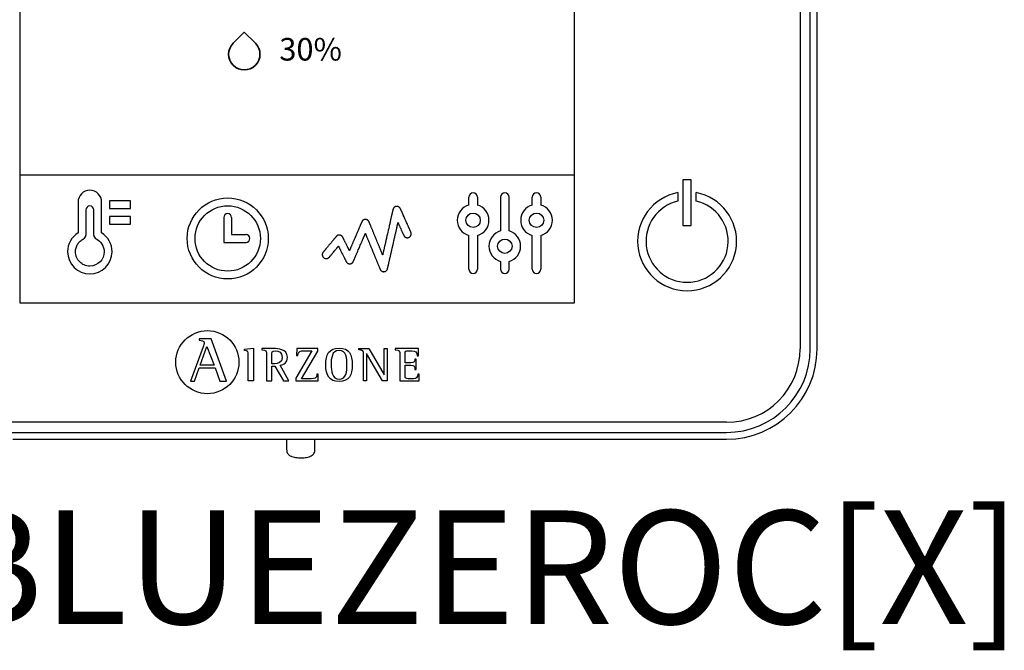
# Model space of a CAD drawing. Units: millimetres. Extents: x 3560 to 37189, y 3152 to 14063.
# Drawn here: x 9246 to 9640, y 9146 to 9399 of the extents above; entities that cross this region are included whole.
import ezdxf

# ---------------------------------------------------------------- set-up
doc = ezdxf.new("R2010")
doc.units = ezdxf.units.MM
doc.layers.add('AIRZONE HARDWARE', color=7, linetype='Continuous')
doc.styles.get("Standard").update_dxf_attribs({"font": 'arial.ttf'})

msp = doc.modelspace()

# ---------------------------------------------------------------- linework, layer by layer
at = {"layer": 'AIRZONE HARDWARE', "linetype": 'Continuous'}
for p, q in [((9245.88, 9285.14), (9245.88, 9618.19)), ((9467.91, 9618.19), (9467.91, 9285.14)), ((9558.54, 9611.16), (9558.54, 9266.79)), ((9562.61, 9266.79), (9562.61, 9611.16)), ((9565.33, 9266.79), (9565.33, 9611.16)), ((9514.88, 9334.58), (9511.57, 9334.58)), ((9511.57, 9334.58), (9511.57, 9316.21)), ((9514.88, 9316.21), (9514.88, 9334.58)), ((9509.56, 9329.43), (9509.56, 9325.99)), ((9516.89, 9325.99), (9516.89, 9329.43)), ((9511.57, 9316.21), (9514.88, 9316.21)), ((9467.91, 9285.14), (9245.88, 9285.14)), ((9319.2, 9267.62), (9314.18, 9253.85)), ((9317.69, 9270.85), (9317.69, 9270.3)), ((9322.44, 9270.85), (9317.69, 9270.85)), ((9318.07, 9260.29), (9320.77, 9267.67)), ((9320.77, 9267.67), (9323.65, 9260.29)), ((9328.6, 9253.85), (9322.44, 9270.85)), ((9335.82, 9266.69), (9339.42, 9267.09)), ((9335.82, 9266.16), (9335.82, 9266.69)), ((9339.42, 9267.09), (9339.42, 9253.9)), ((9342.82, 9266.88), (9342.82, 9266.45)), ((9346.77, 9260.8), (9346.77, 9264.23)), ((9362.79, 9265.97), (9356.33, 9255.02)), ((9356.79, 9266.88), (9356.71, 9264.08)), ((9356.71, 9264.08), (9357.25, 9264.08)), ((9365.16, 9266.88), (9356.79, 9266.88)), ((9358.62, 9254.8), (9365.16, 9265.85)), ((9365.16, 9265.85), (9365.16, 9266.88)), ((9381.59, 9266.45), (9381.59, 9266.88)), ((9381.59, 9266.88), (9385.65, 9266.88)), ((9383.52, 9253.9), (9383.52, 9264.41)), ((9391.13, 9253.9), (9384.73, 9264.94)), ((9384.73, 9264.94), (9384.73, 9253.9)), ((9385.65, 9266.88), (9391.77, 9256.32)), ((9391.77, 9256.32), (9391.77, 9266.88)), ((9391.77, 9266.88), (9392.98, 9266.88)), ((9392.98, 9266.88), (9392.98, 9253.9)), ((9405.51, 9266.88), (9396.27, 9266.88)), ((9396.27, 9266.88), (9396.27, 9266.45)), ((9405.02, 9264.01), (9405.57, 9264.01)), ((9405.57, 9264.01), (9405.51, 9266.88)), ((9323.65, 9260.29), (9318.07, 9260.29)), ((9346.77, 9253.9), (9346.77, 9259.89)), ((9346.77, 9259.89), (9347.97, 9259.89)), ((9347.97, 9259.89), (9351.38, 9253.9)), ((9353.6, 9253.9), (9350.05, 9260.24)), ((9404.68, 9262.61), (9404.14, 9262.61)), ((9404.68, 9258.56), (9404.68, 9262.61)), ((9315.74, 9253.85), (9317.64, 9259.11)), ((9317.64, 9259.11), (9324.08, 9259.11)), ((9324.08, 9259.11), (9325.97, 9253.85)), ((9365.39, 9256.69), (9364.85, 9256.69)), ((9365.31, 9253.9), (9365.39, 9256.69)), ((9404.14, 9258.56), (9404.68, 9258.56)), ((9405.86, 9256.69), (9405.31, 9256.69)), ((9405.8, 9253.9), (9405.86, 9256.69)), ((9314.18, 9253.85), (9315.74, 9253.85)), ((9325.97, 9253.85), (9328.6, 9253.85)), ((9339.42, 9253.9), (9337.3, 9253.9)), ((9344.65, 9253.9), (9346.77, 9253.9)), ((9351.38, 9253.9), (9353.6, 9253.9)), ((9356.33, 9255.02), (9356.33, 9253.9)), ((9356.33, 9253.9), (9365.31, 9253.9)), ((9384.73, 9253.9), (9383.52, 9253.9)), ((9392.98, 9253.9), (9391.13, 9253.9)), ((9398.1, 9253.9), (9405.8, 9253.9)), ((9529.08, 9237.33), (9184.71, 9237.33)), ((9184.71, 9233.26), (9529.08, 9233.26)), ((9242.99, 9230.56), (9473.8, 9230.56)), ((9352.71, 9230.59), (9352.71, 9226.22)), ((9364.03, 9226.22), (9364.03, 9230.59)), ((9472.26, 9230.54), (9529.08, 9230.54))]:
    msp.add_line(p, q, dxfattribs=at)
at = {"layer": 'AIRZONE HARDWARE'}
for p, q in [((9245.88, 9336.51), (9467.91, 9336.51)), ((9425.71, 9324.45), (9425.71, 9327.58)), ((9429.18, 9327.58), (9429.18, 9324.45)), ((9438.42, 9327.58), (9438.42, 9314.04)), ((9441.89, 9314.04), (9441.89, 9327.58)), ((9451.14, 9324.45), (9451.14, 9327.58)), ((9454.6, 9327.58), (9454.6, 9324.45)), ((9272.24, 9322.5), (9272.24, 9312.34)), ((9275.39, 9312.34), (9275.39, 9322.5)), ((9327.51, 9319.43), (9327.51, 9309.47)), ((9330.65, 9319.43), (9330.65, 9312.62)), ((9330.65, 9312.62), (9336.42, 9312.62)), ((9425.71, 9298.69), (9425.71, 9312.23)), ((9429.18, 9312.23), (9429.18, 9298.69)), ((9451.14, 9298.69), (9451.14, 9312.23)), ((9454.6, 9312.23), (9454.6, 9298.69)), ((9327.51, 9309.47), (9336.42, 9309.47))]:
    msp.add_line(p, q, dxfattribs=at)
for points in [[(9281.68, 9326.17), (9281.68, 9323.02), (9290.07, 9323.02), (9290.07, 9326.17), (9281.68, 9326.17)], [(9281.68, 9316.73), (9290.07, 9316.73), (9290.07, 9319.88), (9281.68, 9319.88), (9281.68, 9316.73)], [(9273.82, 9299.95), (9273.23, 9299.98), (9272.66, 9300.07), (9272.1, 9300.21), (9271.57, 9300.41), (9271.07, 9300.65), (9270.59, 9300.94), (9270.15, 9301.27), (9269.74, 9301.64), (9269.37, 9302.05), (9269.04, 9302.5), (9268.75, 9302.97), (9268.5, 9303.48), (9268.31, 9304.01), (9268.17, 9304.56), (9268.08, 9305.13), (9268.05, 9305.72), (9268.06, 9306.13), (9268.11, 9306.54), (9268.18, 9306.94), (9268.28, 9307.33), (9268.41, 9307.71), (9268.56, 9308.09), (9268.74, 9308.45), (9268.95, 9308.79), (9269.17, 9309.13), (9269.42, 9309.44), (9269.69, 9309.74), (9269.99, 9310.02), (9270.3, 9310.28), (9270.63, 9310.52), (9270.98, 9310.73), (9271.34, 9310.92)]]:
    msp.add_lwpolyline(points, dxfattribs=at)
msp.add_lwpolyline([(9402.5, 9313.56), (9402.5, 9313.56), (9402.49, 9313.58), (9402.48, 9313.6), (9402.46, 9313.64), (9402.44, 9313.68), (9402.42, 9313.74), (9402.39, 9313.8), (9402.36, 9313.87), (9402.32, 9313.95), (9402.28, 9314.04), (9402.24, 9314.13), (9402.2, 9314.24), (9402.15, 9314.35), (9402.1, 9314.46), (9402.04, 9314.59), (9401.98, 9314.71), (9401.92, 9314.85), (9401.86, 9314.99), (9401.8, 9315.14), (9401.73, 9315.29), (9401.66, 9315.44), (9401.59, 9315.61), (9401.51, 9315.77), (9401.44, 9315.94), (9401.36, 9316.11), (9401.29, 9316.29), (9401.21, 9316.47), (9401.12, 9316.65), (9400.96, 9317.02), (9400.79, 9317.4), (9400.62, 9317.78), (9400.45, 9318.17), (9400.11, 9318.94), (9399.94, 9319.32), (9399.77, 9319.69), (9399.61, 9320.06), (9399.53, 9320.24), (9399.45, 9320.42), (9399.37, 9320.59), (9399.3, 9320.76), (9399.22, 9320.92), (9399.15, 9321.08), (9399.08, 9321.24), (9399.02, 9321.39), (9398.95, 9321.54), (9398.89, 9321.68), (9398.83, 9321.82), (9398.77, 9321.95), (9398.71, 9322.07), (9398.66, 9322.19), (9398.61, 9322.3), (9398.57, 9322.4), (9398.52, 9322.5), (9398.48, 9322.59), (9398.45, 9322.67), (9398.42, 9322.74), (9398.39, 9322.81), (9398.36, 9322.86), (9398.34, 9322.91), (9398.33, 9322.94), (9398.31, 9322.97), (9398.31, 9322.99), (9398.3, 9322.99), (9398.3, 9323), (9398.3, 9323), (9398.3, 9323.01), (9398.27, 9323.06), (9398.23, 9323.14), (9398.17, 9323.23), (9398.12, 9323.31), (9398.06, 9323.38), (9397.99, 9323.46), (9397.92, 9323.52), (9397.84, 9323.59), (9397.77, 9323.65), (9397.68, 9323.7), (9397.6, 9323.75), (9397.51, 9323.79), (9397.42, 9323.83), (9397.33, 9323.86), (9397.23, 9323.89), (9397.13, 9323.91), (9397.03, 9323.92), (9396.93, 9323.93), (9396.87, 9323.93), (9396.81, 9323.93), (9396.69, 9323.92), (9396.58, 9323.9), (9396.46, 9323.88), (9396.35, 9323.84), (9396.24, 9323.8), (9396.14, 9323.75), (9396.04, 9323.69), (9395.94, 9323.63), (9395.85, 9323.56), (9395.77, 9323.48), (9395.69, 9323.4), (9395.62, 9323.31), (9395.55, 9323.22), (9395.49, 9323.12), (9395.44, 9323.02), (9395.39, 9322.91), (9395.36, 9322.8), (9395.34, 9322.75), (9395.33, 9322.72), (9395.33, 9322.71), (9395.33, 9322.7), (9395.33, 9322.69), (9395.32, 9322.68), (9395.32, 9322.66), (9395.32, 9322.64), (9395.31, 9322.61), (9395.3, 9322.58), (9395.29, 9322.54), (9395.28, 9322.5), (9395.27, 9322.46), (9395.26, 9322.4), (9395.25, 9322.35), (9395.24, 9322.29), (9395.22, 9322.23), (9395.21, 9322.16), (9395.19, 9322.09), (9395.17, 9322.01), (9395.15, 9321.93), (9395.14, 9321.85), (9395.12, 9321.76), (9395.1, 9321.67), (9395.07, 9321.58), (9395.05, 9321.48), (9395.03, 9321.38), (9395.01, 9321.28), (9394.98, 9321.17), (9394.96, 9321.06), (9394.93, 9320.94), (9394.9, 9320.82), (9394.87, 9320.7), (9394.85, 9320.58), (9394.79, 9320.32), (9394.73, 9320.06), (9394.66, 9319.78), (9394.6, 9319.49), (9394.53, 9319.19), (9394.46, 9318.88), (9394.39, 9318.57), (9394.32, 9318.25), (9394.24, 9317.92), (9394.16, 9317.58), (9394.09, 9317.24), (9394.01, 9316.89), (9393.93, 9316.53), (9393.85, 9316.18), (9393.76, 9315.81), (9393.6, 9315.08), (9393.43, 9314.34), (9393.26, 9313.59), (9393.09, 9312.84), (9392.92, 9312.1), (9392.75, 9311.37), (9392.67, 9311.01), (9392.59, 9310.65), (9392.51, 9310.29), (9392.43, 9309.95), (9392.35, 9309.6), (9392.27, 9309.27), (9392.2, 9308.94), (9392.13, 9308.61), (9392.05, 9308.3), (9391.99, 9307.99), (9391.92, 9307.69), (9391.85, 9307.4), (9391.79, 9307.13), (9391.73, 9306.86), (9391.67, 9306.6), (9391.64, 9306.48), (9391.61, 9306.36), (9391.59, 9306.24), (9391.56, 9306.13), (9391.54, 9306.01), (9391.51, 9305.91), (9391.49, 9305.8), (9391.46, 9305.7), (9391.44, 9305.6), (9391.42, 9305.51), (9391.4, 9305.42), (9391.38, 9305.33), (9391.36, 9305.25), (9391.34, 9305.17), (9391.33, 9305.09), (9391.31, 9305.02), (9391.29, 9304.95), (9391.28, 9304.89), (9391.27, 9304.83), (9391.25, 9304.78), (9391.24, 9304.73), (9391.23, 9304.68), (9391.22, 9304.64), (9391.21, 9304.6), (9391.21, 9304.57), (9391.2, 9304.54), (9391.2, 9304.52), (9391.19, 9304.5), (9391.19, 9304.49), (9391.19, 9304.48), (9391.19, 9304.48), (9391.19, 9304.48), (9391.18, 9304.48), (9391.18, 9304.49), (9391.17, 9304.5), (9391.17, 9304.52), (9391.16, 9304.54), (9391.15, 9304.56), (9391.14, 9304.59), (9391.13, 9304.62), (9391.12, 9304.65), (9391.1, 9304.68), (9391.08, 9304.72), (9391.07, 9304.76), (9391.05, 9304.81), (9391.03, 9304.86), (9391.01, 9304.91), (9390.99, 9304.96), (9390.96, 9305.02), (9390.94, 9305.08), (9390.89, 9305.21), (9390.83, 9305.34), (9390.77, 9305.49), (9390.7, 9305.65), (9390.63, 9305.82), (9390.56, 9305.99), (9390.49, 9306.18), (9390.41, 9306.37), (9390.32, 9306.57), (9390.24, 9306.78), (9390.15, 9307), (9390.06, 9307.22), (9389.96, 9307.45), (9389.87, 9307.68), (9389.77, 9307.92), (9389.67, 9308.16), (9389.57, 9308.41), (9389.46, 9308.66), (9389.36, 9308.92), (9389.25, 9309.18), (9389.03, 9309.71), (9388.81, 9310.24), (9388.59, 9310.78), (9388.14, 9311.87), (9387.92, 9312.4), (9387.71, 9312.93), (9387.6, 9313.19), (9387.49, 9313.45), (9387.39, 9313.7), (9387.29, 9313.95), (9387.19, 9314.2), (9387.09, 9314.44), (9386.99, 9314.67), (9386.9, 9314.9), (9386.8, 9315.13), (9386.71, 9315.34), (9386.63, 9315.56), (9386.54, 9315.76), (9386.46, 9315.95), (9386.39, 9316.14), (9386.31, 9316.32), (9386.24, 9316.49), (9386.18, 9316.65), (9386.11, 9316.8), (9386.06, 9316.94), (9386, 9317.07), (9385.98, 9317.13), (9385.95, 9317.19), (9385.93, 9317.25), (9385.91, 9317.3), (9385.89, 9317.35), (9385.87, 9317.4), (9385.85, 9317.44), (9385.84, 9317.48), (9385.82, 9317.52), (9385.81, 9317.55), (9385.79, 9317.58), (9385.78, 9317.61), (9385.77, 9317.64), (9385.76, 9317.66), (9385.76, 9317.68), (9385.75, 9317.69), (9385.74, 9317.7), (9385.74, 9317.71), (9385.74, 9317.71), (9385.74, 9317.71), (9385.74, 9317.72), (9385.72, 9317.76), (9385.67, 9317.85), (9385.62, 9317.94), (9385.57, 9318.03), (9385.51, 9318.1), (9385.44, 9318.18), (9385.37, 9318.25), (9385.3, 9318.32), (9385.22, 9318.38), (9385.13, 9318.44), (9385.05, 9318.49), (9384.96, 9318.54), (9384.87, 9318.58), (9384.77, 9318.61), (9384.67, 9318.64), (9384.57, 9318.66), (9384.47, 9318.68), (9384.36, 9318.69), (9384.25, 9318.69), (9384.15, 9318.68), (9384.05, 9318.67), (9383.94, 9318.65), (9383.85, 9318.62), (9383.75, 9318.59), (9383.66, 9318.56), (9383.57, 9318.51), (9383.48, 9318.47), (9383.39, 9318.41), (9383.31, 9318.35), (9383.24, 9318.29), (9383.17, 9318.22), (9383.1, 9318.15), (9383.04, 9318.07), (9382.98, 9317.99), (9382.93, 9317.91), (9382.88, 9317.82), (9382.84, 9317.73), (9382.83, 9317.73), (9382.83, 9317.73), (9382.83, 9317.72), (9382.82, 9317.71), (9382.82, 9317.69), (9382.81, 9317.67), (9382.8, 9317.65), (9382.79, 9317.63), (9382.78, 9317.61), (9382.77, 9317.58), (9382.76, 9317.55), (9382.74, 9317.51), (9382.71, 9317.43), (9382.67, 9317.35), (9382.63, 9317.25), (9382.58, 9317.14), (9382.53, 9317.03), (9382.48, 9316.9), (9382.42, 9316.77), (9382.36, 9316.62), (9382.3, 9316.47), (9382.23, 9316.31), (9382.16, 9316.15), (9382.08, 9315.98), (9382.01, 9315.8), (9381.93, 9315.61), (9381.84, 9315.42), (9381.76, 9315.22), (9381.67, 9315.02), (9381.58, 9314.81), (9381.49, 9314.6), (9381.4, 9314.39), (9381.31, 9314.17), (9381.21, 9313.95), (9381.02, 9313.49), (9380.82, 9313.03), (9380.62, 9312.56), (9380.42, 9312.09), (9380.01, 9311.14), (9379.81, 9310.67), (9379.61, 9310.21), (9379.52, 9309.99), (9379.42, 9309.76), (9379.33, 9309.55), (9379.23, 9309.33), (9379.14, 9309.12), (9379.05, 9308.91), (9378.97, 9308.71), (9378.88, 9308.51), (9378.8, 9308.32), (9378.72, 9308.13), (9378.64, 9307.95), (9378.57, 9307.78), (9378.5, 9307.61), (9378.43, 9307.45), (9378.36, 9307.3), (9378.3, 9307.16), (9378.24, 9307.02), (9378.19, 9306.89), (9378.14, 9306.78), (9378.09, 9306.67), (9378.05, 9306.57), (9378.01, 9306.48), (9377.98, 9306.4), (9377.95, 9306.33), (9377.94, 9306.3), (9377.92, 9306.28), (9377.91, 9306.25), (9377.91, 9306.23), (9377.9, 9306.21), (9377.89, 9306.2), (9377.89, 9306.19), (9377.88, 9306.18), (9377.88, 9306.17), (9377.88, 9306.17), (9377.88, 9306.17), (9377.87, 9306.18), (9377.87, 9306.19), (9377.86, 9306.21), (9377.85, 9306.24), (9377.83, 9306.27), (9377.81, 9306.3), (9377.79, 9306.34), (9377.77, 9306.39), (9377.75, 9306.44), (9377.72, 9306.49), (9377.69, 9306.55), (9377.66, 9306.61), (9377.63, 9306.67), (9377.59, 9306.74), (9377.56, 9306.82), (9377.52, 9306.89), (9377.48, 9306.97), (9377.44, 9307.05), (9377.39, 9307.14), (9377.35, 9307.23), (9377.26, 9307.41), (9377.16, 9307.6), (9377.06, 9307.81), (9376.96, 9308.01), (9376.85, 9308.22), (9376.63, 9308.66), (9376.42, 9309.1), (9376.31, 9309.32), (9376.2, 9309.53), (9376.09, 9309.74), (9375.99, 9309.95), (9375.89, 9310.15), (9375.8, 9310.34), (9375.71, 9310.52), (9375.66, 9310.6), (9375.62, 9310.69), (9375.58, 9310.77), (9375.54, 9310.85), (9375.5, 9310.92), (9375.47, 9310.99), (9375.44, 9311.06), (9375.4, 9311.12), (9375.37, 9311.18), (9375.35, 9311.24), (9375.32, 9311.29), (9375.3, 9311.33), (9375.28, 9311.37), (9375.26, 9311.41), (9375.24, 9311.44), (9375.23, 9311.47), (9375.22, 9311.49), (9375.21, 9311.51), (9375.2, 9311.52), (9375.2, 9311.52), (9375.2, 9311.52), (9375.2, 9311.53), (9375.19, 9311.54), (9375.18, 9311.56), (9375.14, 9311.64), (9375.09, 9311.72), (9375.03, 9311.8), (9374.97, 9311.87), (9374.91, 9311.94), (9374.84, 9312), (9374.77, 9312.06), (9374.69, 9312.12), (9374.61, 9312.17), (9374.53, 9312.21), (9374.45, 9312.26), (9374.36, 9312.29), (9374.27, 9312.32), (9374.18, 9312.35), (9374.08, 9312.37), (9373.98, 9312.38), (9373.88, 9312.39), (9373.83, 9312.39), (9373.81, 9312.39), (9373.79, 9312.39), (9373.71, 9312.39), (9373.63, 9312.39), (9373.55, 9312.38), (9373.48, 9312.36), (9373.4, 9312.34), (9373.33, 9312.32), (9373.26, 9312.3), (9373.19, 9312.27), (9373.12, 9312.24), (9373.05, 9312.21), (9372.99, 9312.17), (9372.92, 9312.13), (9372.86, 9312.09), (9372.8, 9312.04), (9372.75, 9312), (9372.69, 9311.94), (9372.64, 9311.89), (9372.6, 9311.84), (9372.59, 9311.83), (9372.59, 9311.83), (9372.58, 9311.82), (9372.57, 9311.81), (9372.55, 9311.79), (9372.53, 9311.76), (9372.51, 9311.73), (9372.47, 9311.69), (9372.44, 9311.65), (9372.4, 9311.6), (9372.35, 9311.54), (9372.3, 9311.48), (9372.24, 9311.42), (9372.19, 9311.35), (9372.12, 9311.27), (9372.06, 9311.19), (9371.99, 9311.11), (9371.91, 9311.02), (9371.84, 9310.93), (9371.76, 9310.83), (9371.68, 9310.73), (9371.59, 9310.63), (9371.5, 9310.53), (9371.41, 9310.42), (9371.32, 9310.31), (9371.22, 9310.19), (9371.13, 9310.08), (9370.93, 9309.84), (9370.73, 9309.59), (9370.52, 9309.34), (9370.3, 9309.09), (9370.09, 9308.83), (9369.66, 9308.31), (9369.45, 9308.06), (9369.24, 9307.81), (9369.03, 9307.56), (9368.84, 9307.32), (9368.64, 9307.09), (9368.55, 9306.98), (9368.46, 9306.87), (9368.37, 9306.76), (9368.28, 9306.66), (9368.2, 9306.56), (9368.12, 9306.46), (9368.04, 9306.37), (9367.97, 9306.28), (9367.9, 9306.2), (9367.83, 9306.12), (9367.77, 9306.04), (9367.71, 9305.97), (9367.65, 9305.9), (9367.6, 9305.84), (9367.55, 9305.78), (9367.51, 9305.73), (9367.47, 9305.69), (9367.44, 9305.65), (9367.41, 9305.61), (9367.39, 9305.58), (9367.37, 9305.56), (9367.36, 9305.55), (9367.35, 9305.54), (9367.35, 9305.54), (9367.34, 9305.53), (9367.33, 9305.51), (9367.26, 9305.42), (9367.19, 9305.32), (9367.14, 9305.21), (9367.09, 9305.11), (9367.05, 9304.99), (9367.02, 9304.88), (9367, 9304.76), (9366.99, 9304.64), (9366.98, 9304.57), (9366.98, 9304.54), (9366.98, 9304.54), (9366.98, 9304.53), (9366.98, 9304.52), (9366.98, 9304.49), (9366.99, 9304.42), (9366.99, 9304.35), (9367, 9304.28), (9367.01, 9304.21), (9367.03, 9304.15), (9367.05, 9304.08), (9367.09, 9303.95), (9367.15, 9303.83), (9367.21, 9303.71), (9367.28, 9303.6), (9367.37, 9303.5), (9367.46, 9303.41), (9367.55, 9303.32), (9367.66, 9303.24), (9367.77, 9303.17), (9367.89, 9303.1), (9368.01, 9303.05), (9368.14, 9303.01), (9368.21, 9303), (9368.28, 9302.98), (9368.35, 9302.97), (9368.41, 9302.96), (9368.48, 9302.96), (9368.56, 9302.96), (9368.63, 9302.96), (9368.71, 9302.97), (9368.79, 9302.97), (9368.86, 9302.99), (9368.94, 9303.01), (9369.01, 9303.03), (9369.08, 9303.05), (9369.15, 9303.08), (9369.22, 9303.11), (9369.29, 9303.14), (9369.35, 9303.18), (9369.42, 9303.22), (9369.48, 9303.26), (9369.54, 9303.3), (9369.59, 9303.35), (9369.65, 9303.4), (9369.7, 9303.45), (9369.75, 9303.51), (9369.76, 9303.52), (9369.76, 9303.52), (9369.77, 9303.53), (9369.78, 9303.54), (9369.79, 9303.56), (9369.81, 9303.58), (9369.83, 9303.6), (9369.85, 9303.63), (9369.88, 9303.67), (9369.91, 9303.7), (9369.95, 9303.74), (9369.98, 9303.79), (9370.02, 9303.84), (9370.07, 9303.89), (9370.11, 9303.94), (9370.16, 9304), (9370.21, 9304.06), (9370.26, 9304.12), (9370.32, 9304.19), (9370.37, 9304.26), (9370.49, 9304.4), (9370.62, 9304.55), (9370.75, 9304.71), (9370.89, 9304.88), (9371.04, 9305.05), (9371.18, 9305.23), (9371.48, 9305.59), (9371.79, 9305.95), (9371.94, 9306.13), (9372.08, 9306.31), (9372.23, 9306.49), (9372.37, 9306.66), (9372.51, 9306.82), (9372.64, 9306.98), (9372.77, 9307.13), (9372.83, 9307.2), (9372.88, 9307.27), (9372.94, 9307.34), (9372.99, 9307.4), (9373.04, 9307.47), (9373.09, 9307.52), (9373.14, 9307.58), (9373.18, 9307.63), (9373.22, 9307.68), (9373.26, 9307.73), (9373.3, 9307.77), (9373.33, 9307.81), (9373.36, 9307.84), (9373.38, 9307.87), (9373.41, 9307.9), (9373.43, 9307.92), (9373.44, 9307.94), (9373.45, 9307.95), (9373.46, 9307.96), (9373.46, 9307.97), (9373.46, 9307.96), (9373.47, 9307.96), (9373.47, 9307.94), (9373.49, 9307.92), (9373.5, 9307.89), (9373.52, 9307.86), (9373.54, 9307.82), (9373.56, 9307.77), (9373.58, 9307.72), (9373.61, 9307.67), (9373.64, 9307.6), (9373.68, 9307.54), (9373.71, 9307.47), (9373.75, 9307.39), (9373.79, 9307.31), (9373.83, 9307.23), (9373.88, 9307.14), (9373.92, 9307.05), (9373.97, 9306.95), (9374.02, 9306.85), (9374.07, 9306.75), (9374.12, 9306.64), (9374.23, 9306.43), (9374.35, 9306.2), (9374.47, 9305.96), (9374.59, 9305.72), (9374.71, 9305.47), (9374.84, 9305.21), (9375.1, 9304.7), (9375.35, 9304.2), (9375.47, 9303.95), (9375.6, 9303.7), (9375.71, 9303.47), (9375.83, 9303.24), (9375.88, 9303.13), (9375.94, 9303.02), (9375.99, 9302.92), (9376.04, 9302.82), (9376.09, 9302.72), (9376.14, 9302.62), (9376.18, 9302.53), (9376.23, 9302.45), (9376.27, 9302.36), (9376.31, 9302.28), (9376.34, 9302.21), (9376.38, 9302.14), (9376.41, 9302.07), (9376.44, 9302.01), (9376.47, 9301.96), (9376.49, 9301.91), (9376.52, 9301.87), (9376.54, 9301.83), (9376.55, 9301.8), (9376.56, 9301.77), (9376.57, 9301.75), (9376.58, 9301.74), (9376.58, 9301.73), (9376.59, 9301.73), (9376.59, 9301.72), (9376.64, 9301.64), (9376.68, 9301.56), (9376.74, 9301.48), (9376.8, 9301.41), (9376.86, 9301.34), (9376.93, 9301.27), (9377, 9301.21), (9377.07, 9301.15), (9377.15, 9301.1), (9377.23, 9301.05), (9377.32, 9301.01), (9377.41, 9300.97), (9377.5, 9300.94), (9377.59, 9300.91), (9377.68, 9300.89), (9377.78, 9300.87), (9377.88, 9300.86), (9377.98, 9300.86), (9378.08, 9300.86), (9378.19, 9300.87), (9378.29, 9300.89), (9378.39, 9300.91), (9378.48, 9300.94), (9378.58, 9300.97), (9378.67, 9301.01), (9378.76, 9301.06), (9378.84, 9301.11), (9378.93, 9301.17), (9379, 9301.23), (9379.08, 9301.3), (9379.15, 9301.37), (9379.21, 9301.44), (9379.27, 9301.52), (9379.32, 9301.6), (9379.37, 9301.69), (9379.42, 9301.78), (9379.43, 9301.8), (9379.43, 9301.81), (9379.43, 9301.81), (9379.43, 9301.82), (9379.44, 9301.82), (9379.44, 9301.82), (9379.44, 9301.83), (9379.45, 9301.85), (9379.45, 9301.86), (9379.46, 9301.88), (9379.47, 9301.9), (9379.48, 9301.93), (9379.51, 9301.98), (9379.53, 9302.05), (9379.57, 9302.13), (9379.61, 9302.21), (9379.65, 9302.31), (9379.69, 9302.42), (9379.74, 9302.53), (9379.8, 9302.66), (9379.85, 9302.79), (9379.91, 9302.93), (9379.98, 9303.08), (9380.04, 9303.24), (9380.11, 9303.4), (9380.19, 9303.57), (9380.26, 9303.75), (9380.34, 9303.93), (9380.42, 9304.12), (9380.5, 9304.31), (9380.59, 9304.51), (9380.68, 9304.71), (9380.76, 9304.92), (9380.85, 9305.13), (9380.95, 9305.34), (9381.04, 9305.56), (9381.23, 9306), (9381.42, 9306.45), (9381.62, 9306.91), (9382.01, 9307.83), (9382.21, 9308.29), (9382.4, 9308.74), (9382.59, 9309.19), (9382.69, 9309.4), (9382.78, 9309.62), (9382.87, 9309.83), (9382.96, 9310.04), (9383.05, 9310.25), (9383.14, 9310.45), (9383.22, 9310.64), (9383.3, 9310.83), (9383.38, 9311.02), (9383.46, 9311.2), (9383.53, 9311.37), (9383.6, 9311.54), (9383.67, 9311.7), (9383.74, 9311.85), (9383.8, 9312), (9383.86, 9312.13), (9383.91, 9312.26), (9383.97, 9312.38), (9384.01, 9312.5), (9384.06, 9312.6), (9384.1, 9312.69), (9384.13, 9312.77), (9384.17, 9312.85), (9384.19, 9312.91), (9384.2, 9312.94), (9384.21, 9312.96), (9384.22, 9312.98), (9384.23, 9313), (9384.24, 9313.02), (9384.24, 9313.03), (9384.25, 9313.04), (9384.25, 9313.05), (9384.25, 9313.05), (9384.25, 9313.05), (9384.25, 9313.05), (9384.26, 9313.04), (9384.26, 9313.03), (9384.27, 9313.02), (9384.28, 9313), (9384.29, 9312.98), (9384.3, 9312.95), (9384.31, 9312.92), (9384.32, 9312.89), (9384.34, 9312.85), (9384.35, 9312.81), (9384.37, 9312.77), (9384.39, 9312.72), (9384.41, 9312.67), (9384.43, 9312.61), (9384.46, 9312.56), (9384.48, 9312.5), (9384.51, 9312.44), (9384.53, 9312.37), (9384.56, 9312.3), (9384.59, 9312.23), (9384.62, 9312.15), (9384.69, 9312), (9384.76, 9311.83), (9384.83, 9311.65), (9384.91, 9311.46), (9384.99, 9311.26), (9385.08, 9311.06), (9385.17, 9310.84), (9385.26, 9310.62), (9385.35, 9310.38), (9385.45, 9310.15), (9385.55, 9309.9), (9385.66, 9309.65), (9385.76, 9309.39), (9385.87, 9309.13), (9385.98, 9308.86), (9386.09, 9308.59), (9386.21, 9308.31), (9386.32, 9308.03), (9386.44, 9307.75), (9386.56, 9307.46), (9386.8, 9306.88), (9387.28, 9305.7), (9387.52, 9305.11), (9387.76, 9304.53), (9388, 9303.96), (9388.12, 9303.67), (9388.23, 9303.39), (9388.35, 9303.12), (9388.46, 9302.84), (9388.57, 9302.58), (9388.68, 9302.31), (9388.78, 9302.06), (9388.89, 9301.81), (9388.99, 9301.56), (9389.08, 9301.32), (9389.18, 9301.09), (9389.27, 9300.87), (9389.36, 9300.66), (9389.44, 9300.45), (9389.53, 9300.25), (9389.6, 9300.07), (9389.68, 9299.89), (9389.74, 9299.72), (9389.81, 9299.57), (9389.84, 9299.49), (9389.87, 9299.42), (9389.9, 9299.35), (9389.92, 9299.29), (9389.95, 9299.23), (9389.97, 9299.17), (9390, 9299.11), (9390.02, 9299.06), (9390.04, 9299.01), (9390.06, 9298.96), (9390.07, 9298.92), (9390.09, 9298.88), (9390.11, 9298.85), (9390.12, 9298.81), (9390.13, 9298.78), (9390.14, 9298.76), (9390.15, 9298.74), (9390.16, 9298.72), (9390.16, 9298.71), (9390.17, 9298.7), (9390.17, 9298.69), (9390.17, 9298.69), (9390.21, 9298.6), (9390.26, 9298.51), (9390.31, 9298.42), (9390.37, 9298.34), (9390.43, 9298.26), (9390.5, 9298.19), (9390.57, 9298.12), (9390.65, 9298.05), (9390.73, 9298), (9390.81, 9297.94), (9390.9, 9297.89), (9390.99, 9297.85), (9391.08, 9297.81), (9391.18, 9297.78), (9391.28, 9297.75), (9391.38, 9297.73), (9391.48, 9297.72), (9391.59, 9297.72), (9391.62, 9297.71), (9391.65, 9297.72), (9391.71, 9297.72), (9391.83, 9297.73), (9391.94, 9297.75), (9392.06, 9297.78), (9392.17, 9297.81), (9392.28, 9297.86), (9392.38, 9297.91), (9392.48, 9297.97), (9392.57, 9298.03), (9392.66, 9298.11), (9392.74, 9298.18), (9392.82, 9298.27), (9392.89, 9298.36), (9392.95, 9298.45), (9393.01, 9298.55), (9393.06, 9298.65), (9393.1, 9298.76), (9393.14, 9298.87), (9393.15, 9298.93), (9393.16, 9298.94), (9393.16, 9298.94), (9393.16, 9298.94), (9393.16, 9298.95), (9393.16, 9298.97), (9393.17, 9298.99), (9393.17, 9299.01), (9393.18, 9299.04), (9393.19, 9299.07), (9393.2, 9299.11), (9393.21, 9299.16), (9393.22, 9299.21), (9393.23, 9299.26), (9393.24, 9299.31), (9393.26, 9299.38), (9393.27, 9299.44), (9393.29, 9299.51), (9393.3, 9299.58), (9393.32, 9299.66), (9393.34, 9299.74), (9393.36, 9299.83), (9393.38, 9299.92), (9393.4, 9300.01), (9393.42, 9300.11), (9393.44, 9300.21), (9393.47, 9300.31), (9393.49, 9300.42), (9393.52, 9300.53), (9393.54, 9300.64), (9393.57, 9300.76), (9393.6, 9300.88), (9393.62, 9301), (9393.65, 9301.13), (9393.71, 9301.39), (9393.77, 9301.66), (9393.84, 9301.94), (9393.91, 9302.24), (9393.97, 9302.54), (9394.05, 9302.85), (9394.12, 9303.17), (9394.19, 9303.5), (9394.27, 9303.83), (9394.35, 9304.18), (9394.43, 9304.52), (9394.51, 9304.88), (9394.59, 9305.24), (9394.67, 9305.6), (9394.75, 9305.97), (9394.84, 9306.34), (9395.01, 9307.09), (9395.35, 9308.6), (9395.52, 9309.35), (9395.69, 9310.1), (9395.78, 9310.47), (9395.86, 9310.83), (9395.94, 9311.2), (9396.02, 9311.55), (9396.1, 9311.9), (9396.18, 9312.25), (9396.26, 9312.59), (9396.33, 9312.92), (9396.41, 9313.25), (9396.48, 9313.57), (9396.55, 9313.88), (9396.62, 9314.18), (9396.69, 9314.47), (9396.75, 9314.75), (9396.81, 9315.02), (9396.84, 9315.15), (9396.87, 9315.28), (9396.9, 9315.4), (9396.92, 9315.52), (9396.95, 9315.64), (9396.98, 9315.75), (9397, 9315.87), (9397.03, 9315.97), (9397.05, 9316.08), (9397.07, 9316.18), (9397.1, 9316.28), (9397.12, 9316.37), (9397.14, 9316.46), (9397.16, 9316.55), (9397.18, 9316.63), (9397.2, 9316.71), (9397.21, 9316.79), (9397.23, 9316.86), (9397.24, 9316.93), (9397.26, 9316.99), (9397.27, 9317.05), (9397.28, 9317.1), (9397.3, 9317.15), (9397.31, 9317.2), (9397.31, 9317.24), (9397.32, 9317.27), (9397.33, 9317.31), (9397.34, 9317.33), (9397.34, 9317.35), (9397.35, 9317.37), (9397.35, 9317.38), (9397.35, 9317.39), (9397.35, 9317.39), (9397.35, 9317.39), (9397.36, 9317.37), (9397.37, 9317.36), (9397.38, 9317.33), (9397.39, 9317.31), (9397.4, 9317.28), (9397.42, 9317.24), (9397.44, 9317.2), (9397.46, 9317.15), (9397.48, 9317.1), (9397.5, 9317.05), (9397.53, 9316.99), (9397.56, 9316.93), (9397.58, 9316.86), (9397.62, 9316.8), (9397.65, 9316.72), (9397.68, 9316.65), (9397.72, 9316.57), (9397.79, 9316.41), (9397.87, 9316.23), (9397.95, 9316.05), (9398.03, 9315.86), (9398.12, 9315.66), (9398.21, 9315.46), (9398.3, 9315.25), (9398.49, 9314.84), (9398.67, 9314.42), (9398.76, 9314.21), (9398.85, 9314.01), (9398.94, 9313.81), (9399.03, 9313.62), (9399.11, 9313.44), (9399.19, 9313.27), (9399.26, 9313.1), (9399.29, 9313.02), (9399.33, 9312.95), (9399.36, 9312.88), (9399.39, 9312.81), (9399.42, 9312.74), (9399.45, 9312.68), (9399.47, 9312.62), (9399.49, 9312.57), (9399.52, 9312.52), (9399.54, 9312.48), (9399.56, 9312.43), (9399.57, 9312.4), (9399.59, 9312.37), (9399.6, 9312.34), (9399.61, 9312.32), (9399.62, 9312.3), (9399.62, 9312.29), (9399.62, 9312.28), (9399.62, 9312.28), (9399.63, 9312.27), (9399.64, 9312.25), (9399.66, 9312.21), (9399.71, 9312.12), (9399.76, 9312.04), (9399.82, 9311.96), (9399.88, 9311.88), (9399.94, 9311.81), (9400.01, 9311.74), (9400.09, 9311.68), (9400.17, 9311.62), (9400.25, 9311.57), (9400.34, 9311.52), (9400.43, 9311.48), (9400.52, 9311.44), (9400.61, 9311.41), (9400.71, 9311.39), (9400.81, 9311.37), (9400.91, 9311.35), (9401.02, 9311.35), (9401.04, 9311.35), (9401.06, 9311.35), (9401.07, 9311.35), (9401.14, 9311.35), (9401.21, 9311.35), (9401.28, 9311.36), (9401.35, 9311.37), (9401.42, 9311.39), (9401.55, 9311.42), (9401.67, 9311.47), (9401.79, 9311.53), (9401.91, 9311.59), (9402.02, 9311.67), (9402.12, 9311.75), (9402.21, 9311.85), (9402.3, 9311.95), (9402.38, 9312.06), (9402.44, 9312.17), (9402.5, 9312.29), (9402.55, 9312.41), (9402.59, 9312.55), (9402.6, 9312.61), (9402.62, 9312.68), (9402.63, 9312.75), (9402.63, 9312.82), (9402.63, 9312.89), (9402.63, 9312.91), (9402.63, 9312.92), (9402.63, 9312.92), (9402.63, 9312.93), (9402.63, 9313), (9402.63, 9313.08), (9402.62, 9313.15), (9402.61, 9313.22), (9402.59, 9313.29), (9402.57, 9313.36), (9402.55, 9313.43), (9402.53, 9313.49), (9402.5, 9313.56)], close=True, dxfattribs=at)
for centre, radius in [((9329.08, 9311.04), 16.25), ((9329.08, 9311.04), 13.1), ((9427.45, 9318.34), 2.89), ((9452.87, 9318.34), 2.89), ((9440.16, 9307.93), 2.89)]:
    msp.add_circle(centre, radius, dxfattribs=at)
at = {"layer": 'AIRZONE HARDWARE', "linetype": 'Continuous'}
msp.add_circle((9320.93, 9261.44), 12.65, dxfattribs=at)
at = {"layer": 'AIRZONE HARDWARE'}
for centre, radius, start, end in [((9427.45, 9327.58), 1.73, 360, 180), ((9440.16, 9327.58), 1.73, 0.0006, 180.0006), ((9452.87, 9327.58), 1.73, 360, 180), ((9273.82, 9322.5), 1.57, 360, 180), ((9427.45, 9318.34), 6.35, 105.8462, 254.1538), ((9427.45, 9318.34), 6.35, 285.8468, 74.1532), ((9452.87, 9318.34), 6.35, 105.8462, 254.1538), ((9452.87, 9318.34), 6.35, 285.8468, 74.1532), ((9329.08, 9319.43), 1.57, 360, 180), ((9336.42, 9311.04), 1.57, 270, 90), ((9440.16, 9307.93), 6.35, 105.8462, 254.1538), ((9440.16, 9307.93), 6.35, 285.8468, 74.1532), ((9427.45, 9298.69), 1.73, 180, 0), ((9440.16, 9298.69), 1.73, 180, 0), ((9452.87, 9298.69), 1.73, 180, 0)]:
    msp.add_arc(centre, radius, start, end, dxfattribs=at)
at = {"layer": 'AIRZONE HARDWARE', "linetype": 'Continuous'}
for centre, radius, start, end in [((9513.22, 9309.93), 19.84, 100.6437, 79.3563), ((9513.22, 9309.93), 16.47, 102.8536, 77.1464), ((9529.08, 9266.79), 36.25, 270, 0), ((9529.08, 9266.79), 33.52, 270, 0), ((9529.08, 9266.79), 29.45, 270, 0)]:
    msp.add_arc(centre, radius, start, end, dxfattribs=at)
at = {"layer": 'AIRZONE HARDWARE', "lineweight": 35}
msp.add_open_spline([(9340.17, 9380.47), (9337.72, 9378.02), (9333.75, 9378.02), (9331.3, 9380.47), (9328.85, 9382.91), (9328.85, 9386.88), (9331.3, 9389.33), (9331.3, 9389.33), (9335.74, 9393.76), (9335.74, 9393.76), (9335.74, 9393.76), (9340.17, 9389.33), (9340.17, 9389.33), (9342.62, 9386.88), (9342.62, 9382.91), (9340.17, 9380.47)], degree=3, knots=[0, 0, 0, 0, 1, 1, 1, 2, 2, 2, 3, 3, 3, 4, 4, 4, 5, 5, 5, 5], dxfattribs=at)
at = {"layer": 'AIRZONE HARDWARE'}
for points, knots in [([(9278.53, 9325.64), (9278.53, 9328.25), (9276.42, 9330.36), (9273.82, 9330.36), (9271.21, 9330.36), (9269.1, 9328.25), (9269.1, 9325.64)], [1, 1, 1, 1, 2, 2, 2, 3, 3, 3, 3]), ([(9269.1, 9313.27), (9266.52, 9311.65), (9264.9, 9308.79), (9264.9, 9305.72), (9264.9, 9300.81), (9268.9, 9296.81), (9273.82, 9296.81), (9278.73, 9296.81), (9282.73, 9300.81), (9282.73, 9305.72), (9282.73, 9308.79), (9281.11, 9311.65), (9278.53, 9313.27)], [4, 4, 4, 4, 5, 5, 5, 6, 6, 6, 7, 7, 7, 8, 8, 8, 8]), ([(9276.29, 9310.92), (9278.29, 9309.97), (9279.58, 9307.93), (9279.58, 9305.72), (9279.58, 9302.54), (9277, 9299.95), (9273.82, 9299.95)], [8, 8, 8, 8, 9, 9, 9, 10, 10, 10, 10])]:
    msp.add_open_spline(points, degree=3, knots=knots, dxfattribs=at)
for points in [[(9269.1, 9325.64), (9269.1, 9325.64), (9269.1, 9313.27), (9269.1, 9313.27)], [(9278.53, 9313.27), (9278.53, 9313.27), (9278.53, 9325.64), (9278.53, 9325.64)], [(9271.34, 9310.92), (9271.89, 9311.18), (9272.24, 9311.74), (9272.24, 9312.34)], [(9275.39, 9312.34), (9275.39, 9311.74), (9275.74, 9311.18), (9276.29, 9310.92)], [(9438.42, 9301.82), (9438.42, 9301.82), (9438.42, 9298.69), (9438.42, 9298.69)], [(9441.89, 9298.69), (9441.89, 9298.69), (9441.89, 9301.82), (9441.89, 9301.82)]]:
    msp.add_open_spline(points, degree=3, dxfattribs=at)
at = {"layer": 'AIRZONE HARDWARE', "linetype": 'Continuous'}
for points, knots in [([(9317.69, 9270.3), (9318.7, 9270.14), (9319.63, 9270.12), (9319.63, 9269.11), (9319.63, 9268.93), (9319.35, 9268.05), (9319.2, 9267.62)], [0, 0, 0, 0, 0.5, 0.5, 0.5, 1, 1, 1, 1]), ([(9337.3, 9253.9), (9337.3, 9254.94), (9337.3, 9263.39), (9337.3, 9264.33), (9337.3, 9265.81), (9337.25, 9265.95), (9335.82, 9266.16)], [0, 0, 0, 0, 0.5, 0.5, 0.5, 1, 1, 1, 1]), ([(9350.05, 9260.24), (9351.57, 9260.49), (9353, 9261.23), (9353, 9263.42), (9353, 9266.88), (9349.01, 9266.88), (9347.56, 9266.88), (9347.09, 9266.88), (9343.24, 9266.88), (9342.82, 9266.88)], [0, 0, 0, 0, 0.333333, 0.333333, 0.333333, 0.666667, 0.666667, 0.666667, 1, 1, 1, 1]), ([(9342.82, 9266.45), (9344.61, 9266.16), (9344.65, 9266.16), (9344.65, 9264.25), (9344.65, 9263.22), (9344.65, 9254.83), (9344.65, 9253.9)], [0, 0, 0, 0, 0.5, 0.5, 0.5, 1, 1, 1, 1]), ([(9346.77, 9264.23), (9346.77, 9265.62), (9346.77, 9265.97), (9348.06, 9265.97), (9349.68, 9265.97), (9350.88, 9265.39), (9350.88, 9263.31), (9350.88, 9261.15), (9349.12, 9260.8), (9347.87, 9260.8), (9347.76, 9260.8), (9346.87, 9260.8), (9346.77, 9260.8)], [0, 0, 0, 0, 0.25, 0.25, 0.25, 0.5, 0.5, 0.5, 0.75, 0.75, 0.75, 1, 1, 1, 1]), ([(9357.25, 9264.08), (9357.25, 9265.97), (9358.37, 9265.97), (9359.53, 9265.97), (9359.85, 9265.97), (9362.49, 9265.97), (9362.79, 9265.97)], [0, 0, 0, 0, 0.5, 0.5, 0.5, 1, 1, 1, 1]), ([(9373.75, 9253.69), (9377.76, 9253.69), (9378.98, 9256.25), (9378.98, 9260.34), (9378.98, 9264.48), (9377.76, 9267.09), (9373.75, 9267.09), (9369.57, 9267.09), (9368.41, 9264.48), (9368.41, 9260.34), (9368.41, 9256.21), (9369.68, 9253.69), (9373.75, 9253.69)], [0, 0, 0, 0, 0.25, 0.25, 0.25, 0.5, 0.5, 0.5, 0.75, 0.75, 0.75, 1, 1, 1, 1]), ([(9370.53, 9260.34), (9370.53, 9262.94), (9370.76, 9266.18), (9373.75, 9266.18), (9376.68, 9266.18), (9376.86, 9262.86), (9376.86, 9260.34), (9376.86, 9257.87), (9376.74, 9254.59), (9373.75, 9254.59), (9370.82, 9254.59), (9370.53, 9257.95), (9370.53, 9260.34)], [0, 0, 0, 0, 0.25, 0.25, 0.25, 0.5, 0.5, 0.5, 0.75, 0.75, 0.75, 1, 1, 1, 1]), ([(9383.52, 9264.41), (9383.51, 9264.64), (9383.51, 9264.96), (9383.46, 9265.43), (9383.36, 9265.75), (9383.22, 9265.94), (9383.09, 9266.04), (9382.94, 9266.13), (9382.7, 9266.21), (9382.41, 9266.29), (9382.02, 9266.36), (9381.77, 9266.41), (9381.59, 9266.45)], [0, 0, 0, 0, 0.193315, 0.309147, 0.427379, 0.489029, 0.521028, 0.572868, 0.643576, 0.750199, 0.849314, 1, 1, 1, 1]), ([(9396.27, 9266.45), (9398.04, 9266.16), (9398.1, 9266.16), (9398.1, 9264.25), (9398.1, 9263.22), (9398.1, 9254.83), (9398.1, 9253.9)], [0, 0, 0, 0, 0.5, 0.5, 0.5, 1, 1, 1, 1]), ([(9400.22, 9261.13), (9400.22, 9261.54), (9400.22, 9264.62), (9400.22, 9264.96), (9400.22, 9265.88), (9400.47, 9265.96), (9401.44, 9265.96), (9401.59, 9265.96), (9402.8, 9265.96), (9402.94, 9265.96), (9404.21, 9265.96), (9405.02, 9265.56), (9405.02, 9264.01)], [0, 0, 0, 0, 0.24895, 0.24895, 0.24895, 0.4993, 0.4993, 0.4993, 0.74965, 0.74965, 0.74965, 1, 1, 1, 1]), ([(9404.14, 9262.61), (9404.02, 9261.98), (9403.89, 9261.13), (9402.55, 9261.13), (9402.32, 9261.13), (9400.43, 9261.13), (9400.22, 9261.13)], [0, 0, 0, 0, 0.5, 0.5, 0.5, 1, 1, 1, 1]), ([(9405.31, 9256.69), (9405.2, 9255.19), (9404.68, 9254.8), (9403.58, 9254.8), (9403.36, 9254.8), (9401.63, 9254.8), (9401.44, 9254.8), (9400.47, 9254.8), (9400.22, 9254.84), (9400.22, 9255.92), (9400.22, 9256.35), (9400.22, 9259.84), (9400.22, 9260.22)], [0, 0, 0, 0, 0.25, 0.25, 0.25, 0.5, 0.5, 0.5, 0.75, 0.75, 0.75, 1, 1, 1, 1]), ([(9400.22, 9260.22), (9400.45, 9260.22), (9402.34, 9260.22), (9402.55, 9260.22), (9403.71, 9260.22), (9404.14, 9259.61), (9404.14, 9258.56)], [0, 0, 0, 0, 0.5, 0.5, 0.5, 1, 1, 1, 1]), ([(9364.85, 9256.69), (9364.85, 9254.82), (9363.73, 9254.8), (9362.58, 9254.8), (9362.18, 9254.8), (9358.98, 9254.8), (9358.62, 9254.8)], [0, 0, 0, 0, 0.5, 0.5, 0.5, 1, 1, 1, 1]), ([(9352.72, 9226.2), (9352.74, 9225.91), (9352.78, 9225.43), (9353.14, 9224.75), (9353.61, 9224.24), (9354.18, 9223.85), (9354.88, 9223.54), (9355.76, 9223.3), (9356.85, 9223.13), (9357.77, 9223.08), (9358.25, 9223.07), (9358.37, 9223.07)], [0, 0, 0, 0, 0.10316, 0.203094, 0.297217, 0.394956, 0.508884, 0.661188, 0.808136, 0.960392, 1, 1, 1, 1]), ([(9358.37, 9223.07), (9358.6, 9223.08), (9359.16, 9223.08), (9360.17, 9223.17), (9361.28, 9223.36), (9362.16, 9223.65), (9362.89, 9224.05), (9363.44, 9224.54), (9363.85, 9225.2), (9364.06, 9225.82), (9364.01, 9226.14), (9364, 9226.22)], [0, 0, 0, 0, 0.076782, 0.224571, 0.377731, 0.548801, 0.656305, 0.759034, 0.863807, 0.971297, 1, 1, 1, 1])]:
    msp.add_open_spline(points, degree=3, knots=knots, dxfattribs=at)

# ---------------------------------------------------------------- texts
at = {"insert": (9028.4, 9201.97), "char_height": 45.5229, "attachment_point": 1}
msp.add_mtext_dynamic_manual_height_columns('AZCE6BLUEZEROC[X]', width=291.3213, gutter_width=56.64, heights=[50.63], dxfattribs=at)
at = {"layer": 'AIRZONE HARDWARE', "insert": (9362.26, 9391.45), "char_height": 9.0626, "width": 0.1082, "attachment_point": 1}
msp.add_mtext('\\pxqc;{\\fKalinga|b1|i0|c0|p34;30%}', dxfattribs=at)

doc.saveas('drawing.dxf')
